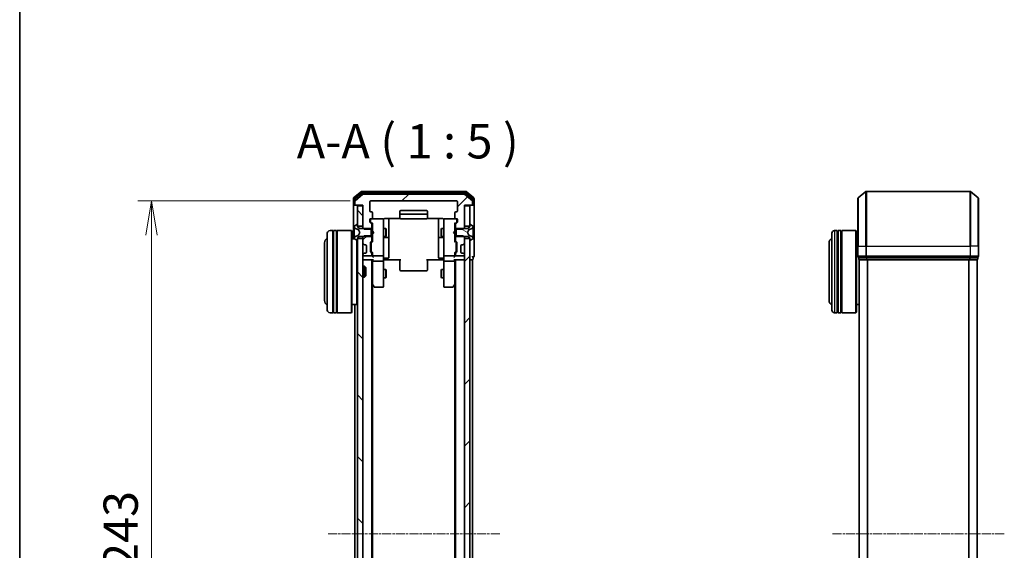
# Model space of a CAD drawing. Units: millimetres. Extents: x 0 to 7284, y 0 to 1405.
# Drawn here: x 205 to 565, y 808 to 1001 of the extents above; entities that cross this region are included whole.
import ezdxf

# ---------------------------------------------------------------- set-up
doc = ezdxf.new("R2010")
doc.units = ezdxf.units.MM
doc.linetypes.add('CHAIN', pattern=[0.3543, 0.2362, -0.0295, 0.0591, -0.0295])
for name, color, linetype, lineweight in [('Border (ISO)', 7, 'Continuous', 35), ('Centerline (ISO)', 131, 'Continuous', 18), ('Dimension (ISO)', 7, 'Continuous', 18), ('Dimension (ISO) @ 1', 7, 'Continuous', 18), ('Hatch (ISO)', 1, 'Continuous', 18), ('Symbol (ISO)', 7, 'Continuous', 18), ('Visible (ISO)', 7, 'Continuous', 35), ('Visible Narrow (ISO)', 7, 'Continuous', 25)]:
    doc.layers.add(name, color=color, linetype=linetype, lineweight=lineweight)
doc.styles.add('Note Text (TK)', font='MS PGothic.ttf')
doc.dimstyles.new('Default - Method 1b (TK)', dxfattribs={"dimscale": 0.5, "dimtxt": 2.5, "dimasz": 2.5, "dimexe": 1, "dimexo": 1.5, "dimgap": 1, "dimtad": 1, "dimrnd": 1e-08, "dimdsep": 46, "dimtxsty": 'Note Text (TK)', "dimblk": 'OPEN', "dimcen": 0.09, "dimdle": 5, "dimclrd": 100, "dimclre": 100, "dimclrt": 7, "dimadec": 1, "dimazin": 1, "dimtfac": 1, "dimtmove": 0, "dimatfit": 3, "dimldrblk": 'OPEN', "dimfxl": 1, "dimtolj": 1, "dimlwd": -1, "dimlwe": -1, "dimarcsym": 0})
pattern_1 = [(45, (133, -40), (-11.22532, 11.22532), [])]
pattern_2 = [(135.0002, (133, -40), (-11.22528, -11.22536), [])]

# ---------------------------------------------------------------- blocks, each defined once
blk = doc.blocks.new('図面枠 tk図枠')
at = {"layer": 'Border (ISO)'}
blk.add_line((14.5, 289), (14.5, 8), dxfattribs=at)
blk = doc.blocks.new('_Open')
at = {"color": 0, "linetype": 'ByBlock', "lineweight": -2}
for p, q in [((-1, 0.167), (0, 0)), ((-1, -0.167), (0, 0)), ((0, 0), (-1, 0))]:
    blk.add_line(p, q, dxfattribs=at)
blk = doc.blocks.new('*D52')
at = {"layer": 'Defpoints', "color": 0}
for p in [(333.47, 935.2), (253.57, 692.2), (333.47, 692.2)]:
    blk.add_point(p, dxfattribs=at)
at = {"layer": 'Dimension (ISO)', "color": 100}
for p, q in [((325.97, 935.2), (248.57, 935.2)), ((253.57, 922.7), (253.57, 704.7)), ((325.97, 692.2), (248.57, 692.2))]:
    blk.add_line(p, q, dxfattribs=at)
at = {"layer": 'Dimension (ISO)', "color": 100, "xscale": 12.5, "yscale": 12.5, "zscale": 12.5}
for p, rotation in [((253.57, 935.2), 90), ((253.57, 692.2), 270)]:
    blk.add_blockref('_Open', p, dxfattribs=dict(at, rotation=rotation))
at = {"layer": 'Dimension (ISO)', "color": 7, "insert": (242.32, 800.99), "char_height": 12.5, "attachment_point": 4, "rotation": 90, "style": 'Note Text (TK)'}
blk.add_mtext('\\A1;243', dxfattribs=at)

msp = doc.modelspace()

# ---------------------------------------------------------------- hatches: boundary and pattern name
at = {"layer": 'Hatch (ISO)'}
h = msp.add_hatch(dxfattribs=at)
h.set_pattern_fill('ANSI31', color=256, scale=127, style=0)
h.set_pattern_definition(pattern_1)
edge = h.paths.add_edge_path()
edge.add_ellipse((370.3677, 934.00457), major_axis=(0.3, 0), ratio=1, start_angle=270, end_angle=360)
edge.add_line((370.6677, 934.00457), (370.6677, 935.06405))
edge.add_ellipse((370.3677, 935.06405), major_axis=(0, 0.3), ratio=1, start_angle=270, end_angle=320.1944289)
edge.add_line((370.55976, 935.29452), (367.75114, 937.63503))
edge.add_ellipse((367.55909, 937.40457), major_axis=(-0.23047, 0.19206), ratio=1, start_angle=270, end_angle=309.8055711)
edge.add_line((367.55909, 937.70457), (330.77632, 937.70457))
edge.add_ellipse((330.77632, 937.40457), major_axis=(-0.3, 0), ratio=1, start_angle=270, end_angle=309.8055711)
edge.add_line((330.58426, 937.63503), (327.77565, 935.29452))
edge.add_ellipse((327.9677, 935.06405), major_axis=(-0.23047, -0.19206), ratio=1, start_angle=270, end_angle=320.1944289)
edge.add_line((327.6677, 935.06405), (327.6677, 934.00457))
edge.add_ellipse((327.9677, 934.00457), major_axis=(0, -0.3), ratio=1, start_angle=270, end_angle=360)
edge.add_line((327.9677, 933.70457), (330.6677, 933.70457))
edge.add_line((330.6677, 933.70457), (330.6677, 925.43407))
edge.add_line((330.6677, 925.43407), (331.1677, 924.93407))
edge.add_line((331.1677, 924.93407), (333.9677, 924.93407))
edge.add_line((333.9677, 924.93407), (333.9677, 926.5303))
edge.add_ellipse((333.6677, 926.5303), major_axis=(0, 0.3), ratio=1, start_angle=270, end_angle=315)
edge.add_line((333.87983, 926.74243), (333.25557, 927.3667))
edge.add_ellipse((333.4677, 927.57883), major_axis=(-0.21213, 0.21213), ratio=1, start_angle=45, end_angle=90, ccw=False)
edge.add_line((333.1677, 927.57883), (333.1677, 928.40457))
edge.add_ellipse((333.4677, 928.40457), major_axis=(0, 0.3), ratio=1, start_angle=0, end_angle=90, ccw=False)
edge.add_line((333.4677, 928.70457), (333.8677, 928.70457))
edge.add_ellipse((333.8677, 929.00457), major_axis=(0.3, 0), ratio=1, start_angle=270, end_angle=360)
edge.add_line((334.1677, 929.00457), (334.1677, 930.90457))
edge.add_ellipse((333.8677, 930.90457), major_axis=(0, 0.3), ratio=1, start_angle=270, end_angle=360)
edge.add_line((333.8677, 931.20457), (333.4677, 931.20457))
edge.add_ellipse((333.4677, 931.50457), major_axis=(-0.3, 0), ratio=1, start_angle=0, end_angle=90, ccw=False)
edge.add_line((333.1677, 931.50457), (333.1677, 934.90457))
edge.add_ellipse((333.4677, 934.90457), major_axis=(0, 0.3), ratio=1, start_angle=0, end_angle=90, ccw=False)
edge.add_line((333.4677, 935.20457), (364.8677, 935.20457))
edge.add_ellipse((364.8677, 934.90457), major_axis=(0.3, 0), ratio=1, start_angle=0, end_angle=90, ccw=False)
edge.add_line((365.1677, 934.90457), (365.1677, 931.50457))
edge.add_ellipse((364.8677, 931.50457), major_axis=(0, -0.3), ratio=1, start_angle=0, end_angle=90, ccw=False)
edge.add_line((364.8677, 931.20457), (364.4677, 931.20457))
edge.add_ellipse((364.4677, 930.90457), major_axis=(-0.3, 0), ratio=1, start_angle=270, end_angle=360)
edge.add_line((364.1677, 930.90457), (364.1677, 929.00457))
edge.add_ellipse((364.4677, 929.00457), major_axis=(0, -0.3), ratio=1, start_angle=270, end_angle=360)
edge.add_line((364.4677, 928.70457), (364.8677, 928.70457))
edge.add_ellipse((364.8677, 928.40457), major_axis=(0.3, 0), ratio=1, start_angle=0, end_angle=90, ccw=False)
edge.add_line((365.1677, 928.40457), (365.1677, 927.57883))
edge.add_ellipse((364.8677, 927.57883), major_axis=(0, -0.3), ratio=1, start_angle=45, end_angle=90, ccw=False)
edge.add_line((365.07983, 927.3667), (364.45557, 926.74243))
edge.add_ellipse((364.6677, 926.5303), major_axis=(-0.21213, -0.21213), ratio=1, start_angle=270, end_angle=315)
edge.add_line((364.3677, 926.5303), (364.3677, 924.93407))
edge.add_line((364.3677, 924.93407), (367.1677, 924.93407))
edge.add_line((367.1677, 924.93407), (367.6677, 925.43407))
edge.add_line((367.6677, 925.43407), (367.6677, 933.70457))
edge.add_line((367.6677, 933.70457), (370.3677, 933.70457))
h = msp.add_hatch(dxfattribs=at)
h.set_pattern_fill('ANSI31', color=256, scale=127, angle=90.0002105, style=0)
h.set_pattern_definition(pattern_2)
h.paths.add_polyline_path([(330.6677, 933.40457), (328.6677, 933.40457), (328.6677, 925.95457), (330.6677, 925.95457)])
h = msp.add_hatch(dxfattribs=at)
h.set_pattern_fill('ANSI31', color=256, scale=127, angle=75.0001754, style=0)
h.set_pattern_definition([(120.0002, (133, -40), (-13.74813, -7.93754), [])])
edge = h.paths.add_edge_path()
edge.add_ellipse((328.5677, 920.90457), major_axis=(0.1, 0), ratio=1, start_angle=270, end_angle=360)
edge.add_line((328.6677, 920.90457), (328.6677, 921.70457))
edge.add_line((328.6677, 921.70457), (329.4677, 922.20457))
edge.add_line((329.4677, 922.20457), (333.6677, 922.20457))
edge.add_line((333.6677, 922.20457), (333.6677, 925.20457))
edge.add_line((333.6677, 925.20457), (329.4677, 925.20457))
edge.add_line((329.4677, 925.20457), (328.6677, 925.70457))
edge.add_line((328.6677, 925.70457), (328.6677, 926.50457))
edge.add_ellipse((328.5677, 926.50457), major_axis=(0, 0.1), ratio=1, start_angle=270, end_angle=360)
edge.add_line((328.5677, 926.60457), (328.52699, 926.60457))
edge.add_ellipse((328.52699, 926.40457), major_axis=(-0.2, 0), ratio=1, start_angle=270, end_angle=303.0238676)
edge.add_line((328.41799, 926.57226), (327.5587, 926.01372))
edge.add_ellipse((327.6677, 925.84603), major_axis=(-0.109, 0.16769), ratio=1, start_angle=0, end_angle=56.9761324)
edge.add_line((327.4677, 925.84603), (327.4677, 925.76463))
edge.add_ellipse((327.9677, 925.76463), major_axis=(0, -0.5), ratio=1, start_angle=270, end_angle=333.6082968)
edge.add_line((327.74545, 925.31674), (329.04199, 924.67337))
edge.add_ellipse((329.01977, 924.62858), major_axis=(0.04479, -0.02223), ratio=1, start_angle=54.3917032, end_angle=90, ccw=False)
edge.add_line((329.06392, 924.65205), (329.5677, 923.70457))
edge.add_line((329.5677, 923.70457), (329.06392, 922.75708))
edge.add_ellipse((329.01977, 922.78056), major_axis=(0.04415, -0.02347), ratio=1, start_angle=324.3917032, end_angle=360, ccw=False)
edge.add_line((329.04199, 922.73577), (327.74545, 922.09239))
edge.add_ellipse((327.9677, 921.6445), major_axis=(-0.22225, 0.44789), ratio=1, start_angle=0, end_angle=63.6082968)
edge.add_line((327.4677, 921.6445), (327.4677, 921.5631))
edge.add_ellipse((327.6677, 921.5631), major_axis=(0, -0.2), ratio=1, start_angle=270, end_angle=326.9761324)
edge.add_line((327.5587, 921.39541), (328.41799, 920.83688))
edge.add_ellipse((328.52699, 921.00457), major_axis=(0.16769, -0.109), ratio=1, start_angle=270, end_angle=303.0238676)
edge.add_line((328.52699, 920.80457), (328.5677, 920.80457))
h = msp.add_hatch(dxfattribs=at)
h.set_pattern_fill('ANSI31', color=256, scale=127, angle=105.0002455, style=0)
h.set_pattern_definition([(150.0002, (133, -40), (-7.93744, -13.74819), [])])
edge = h.paths.add_edge_path()
edge.add_ellipse((369.7677, 926.50457), major_axis=(-0.1, 0), ratio=1, start_angle=270, end_angle=360)
edge.add_line((369.6677, 926.50457), (369.6677, 925.70457))
edge.add_line((369.6677, 925.70457), (368.8677, 925.20457))
edge.add_line((368.8677, 925.20457), (364.6677, 925.20457))
edge.add_line((364.6677, 925.20457), (364.6677, 922.20457))
edge.add_line((364.6677, 922.20457), (368.8677, 922.20457))
edge.add_line((368.8677, 922.20457), (369.6677, 921.70457))
edge.add_line((369.6677, 921.70457), (369.6677, 920.90457))
edge.add_ellipse((369.7677, 920.90457), major_axis=(0, -0.1), ratio=1, start_angle=270, end_angle=360)
edge.add_line((369.7677, 920.80457), (369.80841, 920.80457))
edge.add_ellipse((369.80841, 921.00457), major_axis=(0.2, 0), ratio=1, start_angle=270, end_angle=303.0238676)
edge.add_line((369.91741, 920.83688), (370.7767, 921.39541))
edge.add_ellipse((370.6677, 921.5631), major_axis=(0.109, -0.16769), ratio=1, start_angle=0, end_angle=56.9761324)
edge.add_line((370.8677, 921.5631), (370.8677, 921.6445))
edge.add_ellipse((370.3677, 921.6445), major_axis=(0, 0.5), ratio=1, start_angle=270, end_angle=333.6082968)
edge.add_line((370.58995, 922.09239), (369.29341, 922.73577))
edge.add_ellipse((369.31563, 922.78056), major_axis=(-0.04479, 0.02223), ratio=1, start_angle=54.3917032, end_angle=90, ccw=False)
edge.add_line((369.27149, 922.75708), (368.7677, 923.70457))
edge.add_line((368.7677, 923.70457), (369.27149, 924.65205))
edge.add_ellipse((369.31563, 924.62858), major_axis=(-0.04415, 0.02347), ratio=1, start_angle=324.3917032, end_angle=360, ccw=False)
edge.add_line((369.29341, 924.67337), (370.58995, 925.31674))
edge.add_ellipse((370.3677, 925.76463), major_axis=(0.44789, 0.22225), ratio=1, start_angle=270, end_angle=333.6082968)
edge.add_line((370.8677, 925.76463), (370.8677, 925.84603))
edge.add_ellipse((370.6677, 925.84603), major_axis=(0, 0.2), ratio=1, start_angle=270, end_angle=326.9761324)
edge.add_line((370.7767, 926.01372), (369.91741, 926.57226))
edge.add_ellipse((369.80841, 926.40457), major_axis=(-0.16769, 0.109), ratio=1, start_angle=270, end_angle=303.0238676)
edge.add_line((369.80841, 926.60457), (369.7677, 926.60457))
h = msp.add_hatch(dxfattribs=at)
h.set_pattern_fill('ANSI31', color=256, scale=127, angle=90.0002105, style=0)
h.set_pattern_definition(pattern_2)
h.paths.add_polyline_path([(330.6677, 921.45457), (328.6677, 921.45457), (328.6677, 705.95457), (330.6677, 705.95457)])
h = msp.add_hatch(dxfattribs=at)
h.set_pattern_fill('ANSI31', color=256, scale=127, style=0)
h.set_pattern_definition(pattern_1)
edge = h.paths.add_edge_path()
edge.add_ellipse((333.6677, 920.87883), major_axis=(0.21213, 0.21213), ratio=1, start_angle=270, end_angle=315)
edge.add_line((333.9677, 920.87883), (333.9677, 922.47507))
edge.add_line((333.9677, 922.47507), (331.1677, 922.47507))
edge.add_line((331.1677, 922.47507), (330.6677, 921.97507))
edge.add_line((330.6677, 921.97507), (330.6677, 919.82883))
edge.add_ellipse((330.9677, 919.82883), major_axis=(0, -0.3), ratio=1, start_angle=270, end_angle=315)
edge.add_line((330.75557, 919.6167), (331.07983, 919.29243))
edge.add_ellipse((331.29197, 919.50457), major_axis=(0.21213, -0.21213), ratio=1, start_angle=270, end_angle=315)
edge.add_line((331.29197, 919.20457), (331.6677, 919.20457))
edge.add_ellipse((331.6677, 918.90457), major_axis=(0.3, 0), ratio=1, start_angle=0, end_angle=90, ccw=False)
edge.add_line((331.9677, 918.90457), (331.9677, 916.50457))
edge.add_ellipse((331.6677, 916.50457), major_axis=(0, -0.3), ratio=1, start_angle=0, end_angle=90, ccw=False)
edge.add_line((331.6677, 916.20457), (331.29197, 916.20457))
edge.add_ellipse((331.29197, 915.90457), major_axis=(-0.3, 0), ratio=1, start_angle=270, end_angle=315)
edge.add_line((331.07983, 916.1167), (330.75557, 915.79243))
edge.add_ellipse((330.9677, 915.5803), major_axis=(-0.21213, -0.21213), ratio=1, start_angle=270, end_angle=315)
edge.add_line((330.6677, 915.5803), (330.6677, 915.50457))
edge.add_ellipse((330.9677, 915.50457), major_axis=(0, -0.3), ratio=1, start_angle=270, end_angle=360)
edge.add_line((330.9677, 915.20457), (333.6677, 915.20457))
edge.add_ellipse((333.6677, 915.50457), major_axis=(0.3, 0), ratio=1, start_angle=270, end_angle=360)
edge.add_line((333.9677, 915.50457), (333.9677, 915.8803))
edge.add_ellipse((333.6677, 915.8803), major_axis=(0, 0.3), ratio=1, start_angle=270, end_angle=315)
edge.add_line((333.87983, 916.09243), (333.55557, 916.4167))
edge.add_ellipse((333.7677, 916.62883), major_axis=(-0.21213, 0.21213), ratio=1, start_angle=45, end_angle=90, ccw=False)
edge.add_line((333.4677, 916.62883), (333.4677, 920.1303))
edge.add_ellipse((333.7677, 920.1303), major_axis=(0, 0.3), ratio=1, start_angle=45, end_angle=90, ccw=False)
edge.add_line((333.55557, 920.34243), (333.87983, 920.6667))
h = msp.add_hatch(dxfattribs=at)
h.set_pattern_fill('ANSI31', color=256, scale=127, style=0)
h.set_pattern_definition(pattern_1)
h.paths.add_polyline_path([(367.6677, 705.95457), (369.6677, 705.95457), (369.6677, 921.45457), (367.6677, 921.45457)])

# ---------------------------------------------------------------- linework, layer by layer
at = {"layer": 'Centerline (ISO)', "linetype": 'CHAIN', "ltscale": 13.952836}
for p, q in [((380.55909, 813.70457), (317.77632, 813.70457)), ((564.54898, 813.70457), (501.76621, 813.70457))]:
    msp.add_line(p, q, dxfattribs=at)
at = {"layer": 'Visible (ISO)'}
for p, q in [((330.08426, 938.63503), (327.27565, 936.29452)), ((330.26529, 938.13503), (327.57565, 935.89367)), ((330.58426, 937.63503), (327.77565, 935.29452)), ((368.05909, 938.70457), (330.27632, 938.70457)), ((367.87806, 938.20457), (330.45734, 938.20457)), ((367.55909, 937.70457), (330.77632, 937.70457)), ((370.55976, 935.29452), (367.75114, 937.63503)), ((370.75976, 935.89367), (368.07012, 938.13503)), ((371.05976, 936.29452), (368.25114, 938.63503)), ((511.26554, 936.29452), (514.07416, 938.63503)), ((552.04898, 938.70457), (514.26621, 938.70457)), ((555.04965, 936.29452), (552.24104, 938.63503)), ((327.1677, 936.06405), (327.1677, 934.00457)), ((327.1677, 934.00457), (327.1677, 921.40457)), ((327.4677, 935.6632), (327.4677, 934.00457)), ((327.7677, 933.70457), (327.4677, 933.70457)), ((327.6677, 935.06405), (327.6677, 934.00457)), ((327.7677, 933.70457), (327.9677, 933.70457)), ((327.9677, 933.70457), (330.6677, 933.70457)), ((330.6677, 933.70457), (330.6677, 925.43407)), ((333.1677, 931.50457), (333.1677, 934.90457)), ((333.4677, 935.20457), (364.8677, 935.20457)), ((365.1677, 934.90457), (365.1677, 931.50457)), ((367.6677, 925.43407), (367.6677, 933.70457)), ((367.6677, 933.70457), (370.3677, 933.70457)), ((370.3677, 933.70457), (370.5677, 933.70457)), ((370.8677, 933.70457), (370.5677, 933.70457)), ((370.6677, 934.00457), (370.6677, 935.06405)), ((370.8677, 934.00457), (370.8677, 935.6632)), ((371.1677, 934.00457), (371.1677, 936.06405)), ((371.1677, 918.70457), (371.1677, 934.00457)), ((511.1576, 918.70457), (511.1576, 936.06405)), ((555.1576, 936.06405), (555.1576, 918.70457)), ((330.6677, 933.40457), (328.6677, 933.40457)), ((328.6677, 933.40457), (328.6677, 925.95457)), ((330.6677, 925.95457), (330.6677, 933.40457)), ((333.8677, 931.20457), (333.4677, 931.20457)), ((334.1677, 929.00457), (334.1677, 930.90457)), ((344.1677, 931.40457), (344.1677, 930.10457)), ((344.1677, 930.10457), (344.1677, 929.91167)), ((353.8677, 931.70457), (344.4677, 931.70457)), ((353.8677, 930.40457), (344.4677, 930.40457)), ((354.1677, 930.10457), (354.1677, 931.40457)), ((354.1677, 929.91167), (354.1677, 930.10457)), ((364.1677, 930.90457), (364.1677, 929.00457)), ((364.8677, 931.20457), (364.4677, 931.20457)), ((369.6677, 933.40457), (367.6677, 933.40457)), ((367.6677, 933.40457), (367.6677, 925.95457)), ((369.6677, 925.95457), (369.6677, 933.40457)), ((328.41799, 926.57226), (327.5587, 926.01372)), ((328.5677, 926.60457), (328.52699, 926.60457)), ((328.6677, 925.70457), (328.6677, 926.50457)), ((333.1677, 927.57883), (333.1677, 928.40457)), ((333.87983, 926.74243), (333.25557, 927.3667)), ((333.3677, 928.40457), (333.3677, 927.91536)), ((333.3677, 927.91536), (333.3677, 927.77886)), ((333.45559, 927.56668), (334.1677, 926.85457)), ((333.4677, 928.70457), (333.8677, 928.70457)), ((337.8677, 928.70457), (333.8677, 928.70457)), ((333.9677, 924.93407), (333.9677, 926.5303)), ((334.1677, 927.03066), (334.1677, 924.11863)), ((337.89103, 928.70457), (337.8677, 928.70457)), ((338.1677, 927.51916), (338.1677, 928.40457)), ((338.1677, 916.32278), (338.1677, 927.51916)), ((338.6677, 928.79439), (344.25363, 928.79439)), ((340.1677, 922.38161), (340.1677, 928.79439)), ((344.1677, 929.77025), (344.1677, 929.91167)), ((344.1677, 929.77025), (344.1677, 929.06314)), ((344.1677, 929.00457), (344.1677, 929.06314)), ((344.4677, 928.70457), (353.8677, 928.70457)), ((354.08177, 928.79439), (359.6677, 928.79439)), ((354.1677, 929.91167), (354.1677, 929.77025)), ((354.1677, 929.06314), (354.1677, 929.77025)), ((354.1677, 929.06314), (354.1677, 929.00457)), ((358.1677, 928.79439), (358.1677, 922.38161)), ((360.1677, 928.40457), (360.1677, 927.51916)), ((360.1677, 927.51916), (360.1677, 916.32278)), ((360.4677, 928.70457), (360.44437, 928.70457)), ((364.4677, 928.70457), (360.4677, 928.70457)), ((364.87982, 927.56668), (364.1677, 926.85457)), ((364.1677, 924.11863), (364.1677, 927.03066)), ((364.3677, 926.5303), (364.3677, 924.93407)), ((365.07983, 927.3667), (364.45557, 926.74243)), ((364.4677, 928.70457), (364.8677, 928.70457)), ((364.9677, 927.91536), (364.9677, 928.40457)), ((364.9677, 927.77886), (364.9677, 927.91536)), ((365.1677, 928.40457), (365.1677, 927.57883)), ((369.6677, 926.50457), (369.6677, 925.70457)), ((369.80841, 926.60457), (369.7677, 926.60457)), ((370.7767, 926.01372), (369.91741, 926.57226)), ((317.6677, 895.40457), (317.6677, 923.40457)), ((319.6677, 924.40457), (318.6677, 924.40457)), ((319.6677, 924.40457), (319.6677, 894.40457)), ((319.6677, 924.20457), (319.9677, 924.20457)), ((319.9677, 894.40457), (319.9677, 924.40457)), ((320.9677, 924.40457), (319.9677, 924.40457)), ((320.9677, 924.40457), (320.9677, 894.40457)), ((320.9677, 924.20457), (321.2677, 924.20457)), ((321.2677, 894.40457), (321.2677, 924.40457)), ((326.4677, 924.40457), (321.2677, 924.40457)), ((326.4677, 894.40457), (326.4677, 924.40457)), ((326.6677, 924.20457), (326.4677, 924.40457)), ((326.6677, 924.20457), (326.6677, 894.60457)), ((327.4677, 925.84603), (327.4677, 925.76463)), ((327.4677, 925.76463), (327.4677, 925.72729)), ((327.4677, 925.72729), (327.4677, 924.94776)), ((327.4677, 924.10862), (327.4677, 924.94776)), ((327.4677, 924.10862), (327.4677, 924.09501)), ((327.4677, 924.09501), (327.4677, 923.31412)), ((327.4677, 923.31412), (327.4677, 923.30051)), ((327.4677, 922.46137), (327.4677, 923.30051)), ((327.74545, 925.31674), (329.04199, 924.67337)), ((328.6677, 925.95457), (330.6677, 925.95457)), ((329.4677, 925.20457), (328.6677, 925.70457)), ((329.06392, 924.65205), (329.5677, 923.70457)), ((329.5677, 923.70457), (329.06392, 922.75708)), ((333.6677, 925.20457), (329.4677, 925.20457)), ((330.6677, 925.43407), (331.1677, 924.93407)), ((330.6677, 925.43407), (330.6677, 925.20457)), ((331.1677, 924.93407), (333.9677, 924.93407)), ((333.6677, 922.20457), (333.6677, 925.20457)), ((333.9677, 925.20457), (334.1677, 925.20457)), ((333.9677, 924.93407), (333.9677, 922.47507)), ((334.1677, 924.11863), (334.2277, 924.05863)), ((334.2277, 923.17863), (334.1677, 923.11863)), ((334.1677, 923.11863), (334.1677, 920.37847)), ((334.6677, 923.61863), (334.2277, 924.05863)), ((334.6677, 923.61863), (334.2277, 923.17863)), ((338.1677, 925.20457), (339.0177, 925.20457)), ((339.0177, 922.20457), (339.0177, 925.20457)), ((339.17106, 924.89784), (339.0177, 925.20457)), ((339.17106, 924.89784), (339.17106, 922.51129)), ((359.16434, 924.89784), (359.3177, 925.20457)), ((359.16434, 922.51129), (359.16434, 924.89784)), ((359.3177, 925.20457), (359.3177, 922.20457)), ((360.1677, 925.20457), (359.3177, 925.20457)), ((363.6677, 923.61863), (364.1077, 924.05863)), ((363.6677, 923.61863), (364.1077, 923.17863)), ((364.1077, 924.05863), (364.1677, 924.11863)), ((364.1677, 923.11863), (364.1077, 923.17863)), ((364.3677, 925.20457), (364.1677, 925.20457)), ((364.1677, 920.37847), (364.1677, 923.11863)), ((364.3677, 924.93407), (367.1677, 924.93407)), ((364.3677, 922.47507), (364.3677, 924.93407)), ((368.8677, 925.20457), (364.6677, 925.20457)), ((364.6677, 925.20457), (364.6677, 922.20457)), ((367.1677, 924.93407), (367.6677, 925.43407)), ((367.6677, 925.95457), (369.6677, 925.95457)), ((367.6677, 925.20457), (367.6677, 925.43407)), ((368.7677, 923.70457), (369.27149, 924.65205)), ((369.27149, 922.75708), (368.7677, 923.70457)), ((369.6677, 925.70457), (368.8677, 925.20457)), ((369.29341, 924.67337), (370.58995, 925.31674)), ((370.8677, 925.76463), (370.8677, 925.84603)), ((370.8677, 925.72729), (370.8677, 925.76463)), ((370.8677, 924.94776), (370.8677, 925.72729)), ((370.8677, 924.94776), (370.8677, 924.10862)), ((370.8677, 924.09501), (370.8677, 924.10862)), ((370.8677, 923.31412), (370.8677, 924.09501)), ((370.8677, 923.30051), (370.8677, 923.31412)), ((370.8677, 923.30051), (370.8677, 922.46137)), ((501.6576, 895.40457), (501.6576, 923.40457)), ((503.6576, 924.40457), (502.6576, 924.40457)), ((503.6576, 924.40457), (503.6576, 894.40457)), ((503.6576, 924.20457), (503.9576, 924.20457)), ((503.9576, 894.40457), (503.9576, 924.40457)), ((504.9576, 924.40457), (503.9576, 924.40457)), ((504.9576, 924.40457), (504.9576, 894.40457)), ((504.9576, 924.20457), (505.2576, 924.20457)), ((505.2576, 894.40457), (505.2576, 924.40457)), ((510.4576, 924.40457), (505.2576, 924.40457)), ((510.4576, 894.40457), (510.4576, 924.40457)), ((510.6576, 924.20457), (510.4576, 924.40457)), ((510.6576, 924.20457), (510.6576, 894.60457)), ((316.6677, 919.90457), (316.6677, 898.90457)), ((327.54578, 921.40457), (326.6677, 921.40457)), ((327.4677, 922.46137), (327.4677, 921.68184)), ((327.4677, 921.68184), (327.4677, 921.6445)), ((327.4677, 921.6445), (327.4677, 921.5631)), ((327.5587, 921.39541), (328.41799, 920.83688)), ((329.04199, 922.73577), (327.74545, 922.09239)), ((328.4677, 897.40457), (328.4677, 920.81356)), ((328.52699, 920.80457), (328.5677, 920.80457)), ((328.6677, 921.70457), (329.4677, 922.20457)), ((328.6677, 920.90457), (328.6677, 921.70457)), ((330.6677, 921.45457), (328.6677, 921.45457)), ((328.6677, 921.45457), (328.6677, 705.95457)), ((329.4677, 922.20457), (333.6677, 922.20457)), ((331.1677, 922.47507), (330.6677, 921.97507)), ((330.6677, 922.20457), (330.6677, 921.97507)), ((330.6677, 921.97507), (330.6677, 919.82883)), ((330.6677, 705.95457), (330.6677, 921.45457)), ((330.75557, 919.6167), (331.07983, 919.29243)), ((331.07983, 919.29243), (331.10028, 919.27199)), ((333.9677, 922.47507), (331.1677, 922.47507)), ((331.29197, 919.20457), (331.6677, 919.20457)), ((333.4677, 916.62883), (333.4677, 920.1303)), ((333.55557, 920.34243), (333.87983, 920.6667)), ((333.6677, 919.93027), (333.6677, 919.78686)), ((333.6677, 919.78686), (333.6677, 916.97228)), ((334.1677, 920.55457), (333.75559, 920.14245)), ((333.9677, 920.87883), (333.9677, 922.47507)), ((333.9677, 922.20457), (334.1677, 922.20457)), ((338.1677, 922.20457), (339.0177, 922.20457)), ((338.4677, 921.91004), (339.8677, 921.91004)), ((339.17106, 922.51129), (339.0177, 922.20457)), ((340.1677, 922.21004), (340.1677, 922.38161)), ((340.1677, 918.53552), (340.1677, 922.21004)), ((358.1677, 922.38161), (358.1677, 922.21004)), ((358.1677, 922.21004), (358.1677, 918.53552)), ((358.4677, 921.91004), (359.8677, 921.91004)), ((359.16434, 922.51129), (359.3177, 922.20457)), ((360.1677, 922.20457), (359.3177, 922.20457)), ((364.3677, 922.20457), (364.1677, 922.20457)), ((364.1677, 920.55457), (364.57982, 920.14245)), ((367.1677, 922.47507), (364.3677, 922.47507)), ((364.3677, 922.47507), (364.3677, 920.87883)), ((364.45557, 920.6667), (364.77983, 920.34243)), ((364.6677, 922.20457), (368.8677, 922.20457)), ((364.6677, 919.78686), (364.6677, 919.93027)), ((364.6677, 916.97228), (364.6677, 919.78686)), ((364.8677, 920.1303), (364.8677, 916.62883)), ((366.6677, 919.20457), (367.04344, 919.20457)), ((367.6677, 921.97507), (367.1677, 922.47507)), ((367.23512, 919.27199), (367.25557, 919.29243)), ((367.25557, 919.29243), (367.57983, 919.6167)), ((367.6677, 921.97507), (367.6677, 922.20457)), ((367.6677, 919.82883), (367.6677, 921.97507)), ((369.6677, 921.45457), (367.6677, 921.45457)), ((367.6677, 921.45457), (367.6677, 705.95457)), ((368.8677, 922.20457), (369.6677, 921.70457)), ((370.58995, 922.09239), (369.29341, 922.73577)), ((369.6677, 921.70457), (369.6677, 920.90457)), ((369.6677, 705.95457), (369.6677, 921.45457)), ((369.7677, 920.80457), (369.80841, 920.80457)), ((369.91741, 920.83688), (370.7767, 921.39541)), ((370.8677, 921.68184), (370.8677, 922.46137)), ((370.8677, 921.6445), (370.8677, 921.68184)), ((370.8677, 921.5631), (370.8677, 921.6445)), ((500.6576, 919.90457), (500.6576, 898.90457)), ((511.1576, 921.40457), (510.6576, 921.40457)), ((330.6677, 915.5803), (330.6677, 915.50457)), ((331.07983, 916.1167), (330.75557, 915.79243)), ((331.10028, 916.13714), (331.07983, 916.1167)), ((331.6677, 916.20457), (331.29197, 916.20457)), ((331.9677, 918.90457), (331.9677, 916.50457)), ((333.87983, 916.09243), (333.55557, 916.4167)), ((333.6677, 916.97228), (333.6677, 916.82886)), ((334.1677, 916.20457), (333.75559, 916.61668)), ((333.9677, 915.50457), (333.9677, 915.8803)), ((334.1677, 916.38066), (334.1677, 915.50457)), ((338.1677, 915.50457), (338.1677, 916.32278)), ((340.1677, 914.60587), (340.1677, 918.53552)), ((358.1677, 918.53552), (358.1677, 914.60587)), ((360.1677, 916.32278), (360.1677, 915.50457)), ((364.57982, 916.61668), (364.1677, 916.20457)), ((364.1677, 915.50457), (364.1677, 916.38066)), ((364.3677, 915.8803), (364.3677, 915.50457)), ((364.77983, 916.4167), (364.45557, 916.09243)), ((364.6677, 916.82886), (364.6677, 916.97228)), ((366.3677, 916.50457), (366.3677, 918.90457)), ((367.04344, 916.20457), (366.6677, 916.20457)), ((367.25557, 916.1167), (367.23512, 916.13714)), ((367.57983, 915.79243), (367.25557, 916.1167)), ((367.6677, 915.50457), (367.6677, 915.5803)), ((371.1677, 915.00457), (371.1677, 918.70457)), ((511.1576, 918.70457), (511.1576, 915.00457)), ((555.1576, 915.00457), (555.1576, 918.70457)), ((330.6677, 913.70457), (330.9677, 913.70457)), ((330.9677, 915.20457), (333.6677, 915.20457)), ((330.9677, 913.70457), (334.25557, 913.70457)), ((333.9677, 713.70457), (333.9677, 913.70457)), ((334.1677, 915.50457), (334.1677, 915.12883)), ((334.1677, 913.70457), (334.1677, 913.32883)), ((334.1677, 913.32883), (334.1677, 904.7379)), ((334.4677, 915.20457), (337.8677, 915.20457)), ((337.8677, 913.20457), (334.4677, 913.20457)), ((338.1677, 915.50457), (338.1677, 913.32883)), ((338.1677, 904.76796), (338.1677, 913.32883)), ((338.39274, 913.70457), (338.17544, 913.70457)), ((338.39274, 913.70457), (338.6677, 913.70457)), ((338.4677, 914.30587), (339.8677, 914.30587)), ((344.4677, 913.70457), (338.6677, 913.70457)), ((344.1677, 913.29035), (344.1677, 913.70457)), ((344.1677, 913.29035), (344.1677, 910.91167)), ((359.6677, 913.70457), (353.8677, 913.70457)), ((354.1677, 913.70457), (354.1677, 913.29035)), ((354.1677, 910.91167), (354.1677, 913.29035)), ((359.8677, 914.30587), (358.4677, 914.30587)), ((359.6677, 913.70457), (359.94266, 913.70457)), ((360.15996, 913.70457), (359.94266, 913.70457)), ((360.1677, 913.32883), (360.1677, 915.50457)), ((360.1677, 913.32883), (360.1677, 904.76796)), ((360.4677, 915.20457), (363.8677, 915.20457)), ((363.8677, 913.20457), (360.4677, 913.20457)), ((364.07983, 913.70457), (367.3677, 913.70457)), ((364.1677, 915.12883), (364.1677, 915.50457)), ((364.1677, 913.32883), (364.1677, 913.70457)), ((364.1677, 904.7379), (364.1677, 913.32883)), ((364.3677, 913.70457), (364.3677, 713.70457)), ((364.6677, 915.20457), (367.3677, 915.20457)), ((367.3677, 913.70457), (367.6677, 913.70457)), ((369.6677, 913.70457), (370.3677, 913.70457)), ((370.3677, 913.70457), (370.6677, 913.70457)), ((370.6677, 713.70457), (370.6677, 913.70457)), ((370.8677, 914.00457), (370.8677, 914.70457)), ((511.4576, 914.70457), (511.4576, 914.00457)), ((511.4576, 914.70457), (514.26621, 914.70457)), ((511.6576, 913.70457), (511.7576, 913.70457)), ((511.6576, 913.70457), (511.6576, 713.70457)), ((511.7576, 913.70457), (514.44724, 913.70457)), ((514.26621, 914.70457), (552.04898, 914.70457)), ((514.44724, 913.70457), (551.86796, 913.70457)), ((551.86796, 913.70457), (554.5576, 913.70457)), ((552.04898, 914.70457), (554.8576, 914.70457)), ((554.5576, 913.70457), (554.6576, 913.70457)), ((554.6576, 713.70457), (554.6576, 913.70457)), ((554.8576, 914.00457), (554.8576, 914.70457)), ((330.6677, 911.40457), (331.23819, 911.40457)), ((331.23819, 907.40457), (331.23819, 911.40457)), ((331.6677, 910.97515), (331.23819, 911.40457)), ((331.6677, 910.97515), (331.6677, 907.83398)), ((338.1677, 910.20457), (339.0177, 910.20457)), ((339.0177, 907.20457), (339.0177, 910.20457)), ((339.17106, 909.89784), (339.0177, 910.20457)), ((339.17106, 909.89784), (339.17106, 907.51129)), ((344.1677, 910.77025), (344.1677, 910.91167)), ((344.1677, 910.77025), (344.1677, 910.06314)), ((344.1677, 910.00457), (344.1677, 910.06314)), ((344.4677, 909.70457), (353.8677, 909.70457)), ((354.1677, 910.91167), (354.1677, 910.77025)), ((354.1677, 910.06314), (354.1677, 910.77025)), ((354.1677, 910.06314), (354.1677, 910.00457)), ((359.16434, 909.89784), (359.3177, 910.20457)), ((359.16434, 907.51129), (359.16434, 909.89784)), ((359.3177, 910.20457), (359.3177, 907.20457)), ((360.1677, 910.20457), (359.3177, 910.20457)), ((330.6677, 907.40457), (331.23819, 907.40457)), ((331.6677, 907.83398), (331.23819, 907.40457)), ((333.9677, 904.90457), (334.2277, 904.5579)), ((338.1677, 907.20457), (339.0177, 907.20457)), ((339.17106, 907.51129), (339.0177, 907.20457)), ((359.16434, 907.51129), (359.3177, 907.20457)), ((360.1677, 907.20457), (359.3177, 907.20457)), ((364.1077, 904.5579), (364.3677, 904.90457)), ((334.1677, 722.77123), (334.1677, 904.6379)), ((334.2277, 904.5579), (334.7777, 903.82457)), ((334.4677, 904.76796), (334.31209, 904.61236)), ((335.0177, 903.70457), (337.8677, 903.70457)), ((338.1677, 904.00457), (338.1677, 904.76796)), ((360.1677, 904.76796), (360.1677, 904.00457)), ((360.4677, 903.70457), (363.3177, 903.70457)), ((363.5577, 903.82457), (364.1077, 904.5579)), ((363.8677, 904.76796), (364.02331, 904.61236)), ((364.1677, 904.6379), (364.1677, 722.77123)), ((319.6677, 894.40457), (318.6677, 894.40457)), ((319.6677, 894.60457), (319.9677, 894.60457)), ((320.9677, 894.40457), (319.9677, 894.40457)), ((320.9677, 894.60457), (321.2677, 894.60457)), ((326.4677, 894.40457), (321.2677, 894.40457)), ((326.6677, 894.60457), (326.4677, 894.40457)), ((328.4677, 897.40457), (326.6677, 897.40457)), ((327.6677, 897.40457), (327.6677, 730.00457)), ((328.6677, 897.60457), (328.4677, 897.40457)), ((503.6576, 894.40457), (502.6576, 894.40457)), ((503.6576, 894.60457), (503.9576, 894.60457)), ((504.9576, 894.40457), (503.9576, 894.40457)), ((504.9576, 894.60457), (505.2576, 894.60457)), ((510.4576, 894.40457), (505.2576, 894.40457)), ((510.6576, 894.60457), (510.4576, 894.40457)), ((511.6576, 897.40457), (510.6576, 897.40457))]:
    msp.add_line(p, q, dxfattribs=at)
for centre, radius, start, end in [((330.27632, 938.40457), 0.3, 90, 129.8055711), ((330.45734, 937.90457), 0.3, 90, 129.8055711), ((330.77632, 937.40457), 0.3, 90, 129.8055711), ((367.55909, 937.40457), 0.3, 50.1944289, 90), ((367.87806, 937.90457), 0.3, 50.1944289, 90), ((368.05909, 938.40457), 0.3, 50.1944289, 90), ((514.26621, 938.40457), 0.3, 90, 129.8055711), ((552.04898, 938.40457), 0.3, 50.1944289, 90), ((327.4677, 936.06405), 0.3, 129.8055711, 180), ((327.4677, 934.00457), 0.3, 180, 270), ((327.7677, 935.6632), 0.3, 129.8055711, 180), ((327.7677, 934.00457), 0.3, 180, 270), ((327.9677, 935.06405), 0.3, 129.8055711, 180), ((327.9677, 934.00457), 0.3, 180, 270), ((333.4677, 934.90457), 0.3, 90, 180), ((364.8677, 934.90457), 0.3, 0, 90), ((370.3677, 934.00457), 0.3, 270, 0), ((370.3677, 935.06405), 0.3, 0, 50.1944289), ((370.5677, 934.00457), 0.3, 270, 0), ((370.5677, 935.6632), 0.3, 0, 50.1944289), ((370.8677, 934.00457), 0.3, 270, 0), ((370.8677, 936.06405), 0.3, 0, 50.1944289), ((511.4576, 936.06405), 0.3, 129.8055711, 180), ((554.8576, 936.06405), 0.3, 0, 50.1944289), ((333.4677, 931.50457), 0.3, 180, 270), ((333.8677, 930.90457), 0.3, 0, 90), ((344.4677, 931.40457), 0.3, 90, 180), ((344.4677, 930.10457), 0.3, 90, 180), ((353.8677, 931.40457), 0.3, 0, 90), ((353.8677, 930.10457), 0.3, 0, 90), ((364.4677, 930.90457), 0.3, 90, 180), ((364.8677, 931.50457), 0.3, 270, 0), ((328.52699, 926.40457), 0.2, 90, 123.0238676), ((328.5677, 926.50457), 0.1, 0, 90), ((333.4677, 928.40457), 0.3, 90, 180), ((333.4677, 927.57883), 0.3, 180, 225), ((333.6677, 928.40457), 0.3, 90, 180), ((333.8677, 929.00457), 0.3, 270, 0), ((333.6677, 926.5303), 0.3, 0, 45), ((337.8677, 928.40457), 0.3, 0, 90), ((337.8931, 928.40457), 0.3, 345.5224878, 90), ((338.6677, 928.20457), 0.5, 165.5224878, 180), ((344.4677, 929.00457), 0.3, 180, 270), ((353.8677, 929.00457), 0.3, 270, 0), ((360.4423, 928.40457), 0.3, 90, 194.4775122), ((359.6677, 928.20457), 0.5, 0, 14.4775122), ((360.4677, 928.40457), 0.3, 90, 180), ((364.4677, 929.00457), 0.3, 180, 270), ((364.6677, 926.5303), 0.3, 135, 180), ((364.6677, 928.40457), 0.3, 0, 90), ((364.8677, 928.40457), 0.3, 0, 90), ((364.8677, 927.57883), 0.3, 315, 0), ((369.7677, 926.50457), 0.1, 90, 180), ((369.80841, 926.40457), 0.2, 56.9761324, 90), ((318.6677, 923.40457), 1, 90, 180), ((327.6677, 925.84603), 0.2, 123.0238676, 180), ((327.9677, 925.76463), 0.5, 180, 243.6082968), ((329.01977, 924.62858), 0.05, 28, 63.6082968), ((329.01977, 922.78056), 0.05, 296.3917032, 332), ((369.31563, 924.62858), 0.05, 116.3917032, 152), ((369.31563, 922.78056), 0.05, 208, 243.6082968), ((370.3677, 925.76463), 0.5, 296.3917032, 0), ((370.6677, 925.84603), 0.2, 0, 56.9761324), ((502.6576, 923.40457), 1, 90, 180), ((318.6677, 919.90457), 2, 120, 180), ((327.9677, 921.6445), 0.5, 116.3917032, 180), ((327.6677, 921.5631), 0.2, 180, 236.9761324), ((328.52699, 921.00457), 0.2, 236.9761324, 270), ((328.5677, 920.90457), 0.1, 270, 0), ((330.9677, 919.82883), 0.3, 180, 225), ((331.29197, 919.50457), 0.3, 225, 270), ((331.6677, 918.90457), 0.3, 0, 90), ((333.7677, 920.1303), 0.3, 135, 180), ((333.6677, 920.87883), 0.3, 315, 0), ((338.4677, 921.61004), 0.3, 90, 180), ((339.8677, 922.21004), 0.3, 270, 0), ((358.4677, 922.21004), 0.3, 180, 270), ((359.8677, 921.61004), 0.3, 0, 90), ((364.6677, 920.87883), 0.3, 180, 225), ((364.5677, 920.1303), 0.3, 0, 45), ((366.6677, 918.90457), 0.3, 90, 180), ((367.04344, 919.50457), 0.3, 270, 315), ((367.3677, 919.82883), 0.3, 315, 0), ((369.7677, 920.90457), 0.1, 180, 270), ((369.80841, 921.00457), 0.2, 270, 303.0238676), ((370.3677, 921.6445), 0.5, 0, 63.6082968), ((370.6677, 921.5631), 0.2, 303.0238676, 0), ((502.6576, 919.90457), 2, 120, 180), ((330.9677, 915.5803), 0.3, 135, 180), ((331.29197, 915.90457), 0.3, 90, 135), ((331.6677, 916.50457), 0.3, 270, 0), ((333.7677, 916.62883), 0.3, 180, 225), ((333.6677, 915.8803), 0.3, 0, 45), ((364.6677, 915.8803), 0.3, 135, 180), ((364.5677, 916.62883), 0.3, 315, 0), ((366.6677, 916.50457), 0.3, 180, 270), ((367.04344, 915.90457), 0.3, 45, 90), ((367.3677, 915.5803), 0.3, 0, 45), ((330.9677, 915.50457), 0.3, 180, 270), ((330.9677, 914.00457), 0.3, 180, 270), ((333.6677, 915.50457), 0.3, 270, 0), ((334.4677, 915.50457), 0.3, 180, 203.4379956), ((334.4677, 915.50457), 0.3, 238.7555453, 270), ((337.8677, 915.50457), 0.3, 270, 0), ((338.4677, 914.00587), 0.3, 90, 180), ((339.8677, 914.60587), 0.3, 270, 0), ((358.4677, 914.60587), 0.3, 180, 270), ((359.8677, 914.00587), 0.3, 0, 90), ((360.4677, 915.50457), 0.3, 180, 270), ((363.8677, 915.50457), 0.3, 270, 301.2444547), ((363.8677, 915.50457), 0.3, 336.5620158, 0), ((364.6677, 915.50457), 0.3, 180, 270), ((367.3677, 915.50457), 0.3, 270, 0), ((367.3677, 914.00457), 0.3, 270, 0), ((370.8677, 915.00457), 0.3, 180, 270), ((370.5677, 914.00457), 0.3, 270, 0), ((370.8677, 915.00457), 0.3, 270, 0), ((511.4576, 915.00457), 0.3, 180, 270), ((511.7576, 914.00457), 0.3, 180, 270), ((554.5576, 914.00457), 0.3, 270, 0), ((554.8576, 915.00457), 0.3, 270, 0), ((344.4677, 910.00457), 0.3, 180, 270), ((353.8677, 910.00457), 0.3, 270, 0), ((334.4677, 904.7379), 0.3, 180, 203.4379842), ((334.4677, 904.7379), 0.3, 203.4379842, 216.8698976), ((335.0177, 904.00457), 0.3, 216.8698976, 270), ((337.8677, 904.00457), 0.3, 270, 0), ((360.4677, 904.00457), 0.3, 180, 270), ((363.3177, 904.00457), 0.3, 270, 323.1301024), ((363.8677, 904.7379), 0.3, 323.1301024, 336.5620213), ((363.8677, 904.7379), 0.3, 336.5620044, 0), ((318.6677, 898.90457), 2, 180, 240), ((502.6576, 898.90457), 2, 180, 240), ((318.6677, 895.40457), 1, 180, 270), ((502.6576, 895.40457), 1, 180, 270)]:
    msp.add_arc(centre, radius, start, end, dxfattribs=at)
for centre, major_axis, ratio, start_param, end_param in [((333.6677, 927.77886), (0, -0.30004), 0.999850756, 4.71238898, 5.497861771), ((334.4677, 927.13379), (0.29583, 0.12456), 0.400410446, 2.331066929, 2.974568038), ((363.8677, 927.13379), (-0.29583, 0.12456), 0.400410446, 3.308617269, 3.952118378), ((364.6677, 927.77886), (0, -0.30004), 0.999850756, 0.785323536, 1.570796327), ((333.9677, 919.93027), (0, 0.30004), 0.999850756, 0.785323536, 1.570796327), ((334.4677, 920.27534), (0.29583, -0.12456), 0.400410446, 3.308617269, 3.952118378), ((363.8677, 920.27534), (-0.29583, -0.12456), 0.400410446, 2.331066929, 2.974568038), ((364.3677, 919.93027), (0, 0.30004), 0.999850756, 4.71238898, 5.497861771), ((333.9677, 916.82886), (0, -0.30004), 0.999850756, 4.71238898, 5.497861771), ((334.4677, 916.48379), (0.29583, 0.12456), 0.400410446, 2.331066929, 2.974568038), ((363.8677, 916.48379), (-0.29583, 0.12456), 0.400410446, 3.308617269, 3.952118378), ((364.3677, 916.82886), (0, -0.30004), 0.999850756, 0.785323536, 1.570796327), ((334.4677, 915.12883), (0, -0.42426), 0.707106781, 4.71238898, 5.497787144), ((334.4677, 913.32883), (0.3, 0), 0.414213562, 3.141592654, 4.71238898), ((334.4677, 915.53679), (-0.20444, -0.64874), 0.33843751, 4.818639154, 5.053070364), ((334.4677, 914.82883), (-0.27716, 0.27716), 0.414213562, 1.178097245, 1.963495408), ((334.4677, 914.00457), (0.27716, 0.27716), 0.414213562, 3.534291735, 4.319689899), ((334.44515, 915.50457), (-0.48303, -0.25155), 0.33843751, 1.121615625, 1.396342459), ((337.8677, 913.32883), (0.3, 0), 0.414213562, 4.71238898, 6.283185307), ((360.4677, 913.32883), (0.3, 0), 0.414213562, 3.141592654, 4.71238898), ((363.8677, 914.82883), (-0.27716, -0.27716), 0.414213562, 1.178097245, 1.963495408), ((363.8677, 914.00457), (-0.27716, 0.27716), 0.414213562, 1.963495408, 2.748893572), ((363.8677, 913.32883), (0.3, 0), 0.414213562, 4.71238898, 6.283185307), ((363.89025, 915.50457), (0.48303, -0.25155), 0.33843751, 4.886842848, 5.161569682), ((363.8677, 915.12883), (0, -0.42426), 0.707106781, 0.785398163, 1.570796327), ((363.8677, 915.53679), (0.20444, -0.64874), 0.33843751, 1.230115039, 1.464546153), ((334.44515, 904.76796), (-0.48229, 0.24115), 0.37002441, 1.47901306, 1.753739894), ((363.89025, 904.76796), (0.48229, 0.24115), 0.37002441, 4.529445413, 4.804172247)]:
    msp.add_ellipse(centre, major_axis=major_axis, ratio=ratio, start_param=start_param, end_param=end_param, dxfattribs=at)
for points, knots in [([(338.19245, 928.42513), (338.19687, 928.43943), (338.20177, 928.45325), (338.23124, 928.52691), (338.27337, 928.59289), (338.33981, 928.6625), (338.36523, 928.68496), (338.39274, 928.70457)], [0.09062677251, 0.09062677251, 0.09062677251, 0.09062677251, 0.09485430726, 0.09485430726, 0.11442593183, 0.11442593183, 0.12372128714, 0.12372128714, 0.12372128714, 0.12372128714]), ([(338.6677, 928.79439), (338.60745, 928.79439), (338.53677, 928.7792), (338.45211, 928.74215), (338.42129, 928.72492), (338.39274, 928.70457)], [0.1514440253, 0.1514440253, 0.1514440253, 0.1514440253, 0.16951832421, 0.16951832421, 0.17916676345, 0.17916676345, 0.17916676345, 0.17916676345]), ([(359.94266, 928.70457), (359.91411, 928.72492), (359.88329, 928.74215), (359.79863, 928.7792), (359.72795, 928.79439), (359.6677, 928.79439)], [0.12372128714, 0.12372128714, 0.12372128714, 0.12372128714, 0.13336972638, 0.13336972638, 0.1514440253, 0.1514440253, 0.1514440253, 0.1514440253]), ([(359.94266, 928.70457), (359.97017, 928.68496), (359.9956, 928.6625), (360.06204, 928.59289), (360.10416, 928.52691), (360.13363, 928.45325), (360.13853, 928.43943), (360.14296, 928.42513)], [-0.12372128714, -0.12372128714, -0.12372128714, -0.12372128714, -0.11442593183, -0.11442593183, -0.09485430726, -0.09485430726, -0.09062677251, -0.09062677251, -0.09062677251, -0.09062677251]), ([(334.19245, 915.38524), (334.19517, 915.37898), (334.19806, 915.3729), (334.21482, 915.3404), (334.23631, 915.31125), (334.27327, 915.2751), (334.29286, 915.25974), (334.31209, 915.24808)], [0.25088676602, 0.25088676602, 0.25088676602, 0.25088676602, 0.25287796936, 0.25287796936, 0.26195841823, 0.26195841823, 0.26838803202, 0.26838803202, 0.26838803202, 0.26838803202]), ([(338.1677, 912.54202), (338.1677, 912.61139), (338.17021, 912.68324), (338.17716, 912.83161), (338.18157, 912.90818), (338.18891, 913.06517), (338.19176, 913.14559), (338.19368, 913.3075), (338.19272, 913.38891), (338.18769, 913.54918), (338.18368, 913.62801), (338.17969, 913.70457)], [0, 0, 0, 0, 0.0229543492, 0.0229543492, 0.0459086984, 0.0459086984, 0.0688630477, 0.0688630477, 0.0918173969, 0.0918173969, 0.1147717461, 0.1147717461, 0.1147717461, 0.1147717461]), ([(360.1677, 912.54202), (360.1677, 912.61139), (360.1652, 912.68324), (360.15825, 912.83161), (360.15383, 912.90818), (360.14649, 913.06517), (360.14364, 913.14559), (360.14172, 913.3075), (360.14268, 913.38891), (360.14771, 913.54918), (360.15172, 913.62801), (360.15572, 913.70457)], [0, 0, 0, 0, 0.0229543492, 0.0229543492, 0.0459086984, 0.0459086984, 0.0688630477, 0.0688630477, 0.0918173969, 0.0918173969, 0.1147717461, 0.1147717461, 0.1147717461, 0.1147717461]), ([(364.14295, 915.38524), (364.14055, 915.3797), (364.13797, 915.37422), (364.12075, 915.3403), (364.10139, 915.31405), (364.06418, 915.27673), (364.04339, 915.26026), (364.02331, 915.24808)], [0.38103121919, 0.38103121919, 0.38103121919, 0.38103121919, 0.38274190298, 0.38274190298, 0.39176165425, 0.39176165425, 0.39855363814, 0.39855363814, 0.39855363814, 0.39855363814]), ([(334.19245, 904.61857), (334.19486, 904.61762), (334.19743, 904.61671), (334.21465, 904.61146), (334.23402, 904.60893), (334.27123, 904.60852), (334.29201, 904.60976), (334.31209, 904.61236)], [0.38103121919, 0.38103121919, 0.38103121919, 0.38103121919, 0.38274190298, 0.38274190298, 0.39176165425, 0.39176165425, 0.39855363814, 0.39855363814, 0.39855363814, 0.39855363814]), ([(364.14295, 904.61857), (364.14023, 904.61749), (364.13734, 904.6165), (364.12058, 904.61153), (364.0991, 904.60874), (364.06213, 904.60864), (364.04254, 904.60987), (364.02331, 904.61236)], [0.25088676602, 0.25088676602, 0.25088676602, 0.25088676602, 0.25287796936, 0.25287796936, 0.26195841823, 0.26195841823, 0.26838803202, 0.26838803202, 0.26838803202, 0.26838803202])]:
    msp.add_open_spline(points, degree=3, knots=knots, dxfattribs=at)
at = {"layer": 'Visible Narrow (ISO)'}
for p, q in [((514.07416, 918.70457), (514.07416, 938.63503)), ((514.26621, 938.70457), (514.26621, 918.70457)), ((552.04898, 918.70457), (552.04898, 938.70457)), ((552.24104, 938.63503), (552.24104, 918.70457)), ((511.26554, 936.29452), (511.26554, 918.70457)), ((555.04965, 918.70457), (555.04965, 936.29452)), ((502.6576, 924.40457), (502.6576, 894.40457)), ((511.26554, 918.70457), (511.1576, 918.70457)), ((511.26554, 915.00457), (511.26554, 918.70457)), ((511.26554, 918.70457), (514.07416, 918.70457)), ((514.07416, 918.70457), (514.07416, 915.00457)), ((514.07416, 918.70457), (514.26621, 918.70457)), ((514.26621, 915.00457), (514.26621, 918.70457)), ((514.26621, 918.70457), (552.04898, 918.70457)), ((552.04898, 918.70457), (552.04898, 915.00457)), ((552.24104, 918.70457), (552.04898, 918.70457)), ((552.24104, 915.00457), (552.24104, 918.70457)), ((555.04965, 918.70457), (552.24104, 918.70457)), ((555.04965, 918.70457), (555.04965, 915.00457)), ((555.04965, 918.70457), (555.1576, 918.70457)), ((511.1576, 915.00457), (511.26554, 915.00457)), ((514.07416, 915.00457), (511.26554, 915.00457)), ((511.4576, 914.00457), (511.56554, 914.00457)), ((511.56554, 914.00457), (511.56554, 914.70457)), ((514.25518, 914.00457), (511.56554, 914.00457)), ((511.76554, 713.70457), (511.76554, 913.70457)), ((514.07416, 915.00457), (514.26621, 915.00457)), ((514.25518, 914.70457), (514.25518, 914.00457)), ((514.25518, 914.00457), (514.44724, 914.00457)), ((514.26621, 914.70457), (514.26621, 915.00457)), ((552.04898, 915.00457), (514.26621, 915.00457)), ((514.44724, 914.00457), (514.44724, 914.70457)), ((551.86796, 914.00457), (514.44724, 914.00457)), ((514.44724, 913.70457), (514.44724, 914.00457)), ((514.57416, 913.70457), (514.57416, 713.70457)), ((514.76621, 713.70457), (514.76621, 913.70457)), ((551.54898, 913.70457), (551.54898, 713.70457)), ((551.74104, 713.70457), (551.74104, 913.70457)), ((551.86796, 914.70457), (551.86796, 914.00457)), ((551.86796, 914.00457), (551.86796, 913.70457)), ((551.86796, 914.00457), (552.06001, 914.00457)), ((552.04898, 915.00457), (552.04898, 914.70457)), ((552.04898, 915.00457), (552.24104, 915.00457)), ((552.06001, 914.00457), (552.06001, 914.70457)), ((554.74965, 914.00457), (552.06001, 914.00457)), ((555.04965, 915.00457), (552.24104, 915.00457)), ((554.54965, 913.70457), (554.54965, 713.70457)), ((554.74965, 914.70457), (554.74965, 914.00457)), ((554.74965, 914.00457), (554.8576, 914.00457)), ((555.04965, 915.00457), (555.1576, 915.00457))]:
    msp.add_line(p, q, dxfattribs=at)
for centre, start_param, end_param in [((511.4576, 915.00457), 4.71238898, 6.283185307), ((511.7576, 914.00457), 4.71238898, 6.283185307), ((514.26621, 915.00457), 4.71238898, 6.283185307), ((514.44724, 914.00457), 4.71238898, 6.283185307), ((551.86796, 914.00457), 0, 1.570796327), ((552.04898, 915.00457), 0, 1.570796327), ((554.5576, 914.00457), 0, 1.570796327), ((554.8576, 915.00457), 0, 1.570796327)]:
    msp.add_ellipse(centre, major_axis=(0, -0.3), ratio=0.6401844, start_param=start_param, end_param=end_param, dxfattribs=at)

# ---------------------------------------------------------------- block references
at = {"xscale": 5, "yscale": 5, "zscale": 5}
msp.add_blockref('図面枠 tk図枠', (133, -40), dxfattribs=at)

# ---------------------------------------------------------------- texts
at = {"layer": 'Symbol (ISO)', "color": 7, "insert": (306.53751, 946.81368), "char_height": 12.5, "attachment_point": 7, "style": 'Note Text (TK)'}
msp.add_mtext('A-A ( 1 : 5 )', dxfattribs=at)

# ---------------------------------------------------------------- dimensions: what is measured, and where the dimension line sits
at = {"layer": 'Dimension (ISO) @ 1', "color": 100}
dim = msp.add_linear_dim(base=(253.57168, 692.20457), p1=(333.4677, 935.20457), p2=(333.4677, 692.20457), angle=90, dimstyle='Default - Method 1b (TK)', override={"dimscale": 1, "dimtxt": 12.5, "dimasz": 12.5, "dimexe": 5, "dimexo": 7.5, "dimgap": 5, "dimdec": 2, "dimcen": 0.45, "dimtol": 0, "dimlim": 0, "dimtp": 0, "dimtm": 0, "dimtdec": 2, "dimtix": 0, "dimtofl": 0, "dimtmove": 0, "dimatfit": 1}, dxfattribs=at)
dim.commit()
dim.dimension.update_dxf_attribs({"geometry": '*D52', "text_midpoint": (253.57168, 813.70457), "dimtype": 128})

doc.saveas('drawing.dxf')
